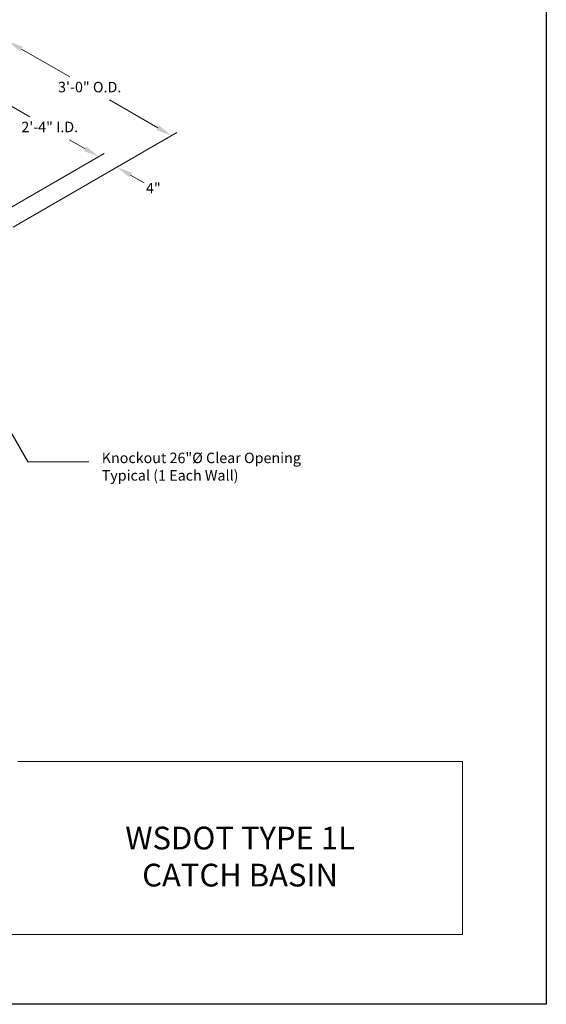
# Model space of a CAD drawing. Units: inches. Extents: x -136 to 136, y -17 to 335.
# Drawn here: x 36 to 136, y -17 to 170 of the extents above; entities that cross this region are included whole.
import ezdxf
from ezdxf.enums import TextEntityAlignment as Align

# ---------------------------------------------------------------- set-up
doc = ezdxf.new("R2010")
doc.units = ezdxf.units.IN
doc.header["$LTSCALE"] = 0.5
doc.header["$MEASUREMENT"] = 0
doc.layers.add('CatTitle', color=116, linetype='Continuous', lineweight=20)
doc.layers.add('Dimensions-Text', color=7, linetype='Continuous', lineweight=15)
doc.styles.add('ARIAL', font='arial.ttf', dxfattribs={"height": 0.09375})
doc.styles.add('OLDCASTLE', font='simplex.shx')
doc.styles.add('ROMANS', font='ROMANS.shx', dxfattribs={"width": 0.8})
doc.styles.add('ViewTitles', font='arialbd.ttf')
doc.dimstyles.new('DIM32', dxfattribs={"dimscale": 32, "dimtxt": 0.0625, "dimasz": 0.09375, "dimexe": 0.03125, "dimexo": 0.03125, "dimgap": 0.03125, "dimtad": 1, "dimtih": 1, "dimtoh": 1, "dimdec": 4, "dimzin": 3, "dimdsep": 46, "dimlunit": 4, "dimtxsty": 'ROMANS', "dimcen": 0.0625, "dimdle": 0.09375, "dimclrt": 7, "dimadec": 3, "dimazin": 0, "dimtfac": 1, "dimtdec": 4, "dimtofl": 0, "dimtmove": 0, "dimatfit": 1, "dimfxl": 0.0625, "dimfrac": 2, "dimtolj": 1, "dimtzin": 0, "dimarcsym": 0})

# ---------------------------------------------------------------- blocks, each defined once
blk = doc.blocks.new('CB')
at = {"layer": 'Defpoints'}
blk.add_lwpolyline([(4.25, -0.5391), (-4.25, -0.5391), (-4.25, 10.4609), (4.25, 10.4609)], close=True, dxfattribs=at)
blk = doc.blocks.new('CatTitle')
at = {"layer": 'CatTitle'}
for p, q in [((4.8524, 1.0292), (7.5, 1.0292)), ((7.5, 0), (7.5, 1.0292)), ((0, 0), (7.5, 0))]:
    blk.add_line(p, q, dxfattribs=at)
at = {"layer": 'Dimensions-Text', "style": 'ViewTitles'}
blk.add_attdef('TOPTITLE', text='', height=0.175, dxfattribs=at).set_placement((7.3939, 9.7947), align=Align.BOTTOM_RIGHT)
at = {"layer": 'Dimensions-Text'}
for tag, height, style, p in [('SCALE', 0.06, 'OLDCASTLE', (3.75, 1.1173)), ('PAGE', 0.0938, 'ARIAL', (3.75, -0.35))]:
    blk.add_attdef(tag, text='', height=height, dxfattribs=dict(at, style=style)).set_placement(p, align=Align.BOTTOM_CENTER)
at = {"layer": 'Dimensions-Text', "style": 'ViewTitles'}
for tag, p in [('%%UPRODUCT', (3.765, 0.8195)), ('DESC1', (6.1909, 0.7565)), ('DESC2', (6.1909, 0.5208)), ('DESC3', (6.1909, 0.3002))]:
    blk.add_attdef(tag, text='', height=0.1354, dxfattribs=at).set_placement(p, align=Align.MIDDLE_CENTER)
at = {"layer": 'Dimensions-Text', "style": 'ARIAL'}
for tag, p in [('FILENAME', (3.2857, 0.4716)), ('DATE', (3.3301, 0.2673))]:
    blk.add_attdef(tag, p, '', height=0.08, dxfattribs=at)

msp = doc.modelspace()

# ---------------------------------------------------------------- linework, layer by layer
at = {"layer": 'Dimensions-Text'}
for p, q in [((35.99, 164.77), (45.19, 159.47)), ((29.06, 156.77), (37.57, 151.86)), ((61.97, 149.77), (52.78, 155.08)), ((34.39, 130.85), (65.57, 148.85)), ((48.12, 145.77), (45.16, 147.48)), ((27.47, 130.85), (51.72, 144.85)), ((56.78, 140.77), (59.38, 139.27)), ((37.2, 86.11), (48.82, 86.11))]:
    msp.add_line(p, q, dxfattribs=at)
for points in [[(36.24, 165.21), (35.74, 164.34), (33.39, 166.27)], [(62.22, 150.21), (61.72, 149.34), (64.57, 148.27)], [(48.37, 146.21), (47.87, 145.34), (50.72, 144.27)], [(57.03, 141.21), (56.53, 140.34), (54.18, 142.27)]]:
    msp.add_solid(points, dxfattribs=at)

# ---------------------------------------------------------------- block references
at = {"xscale": 32, "yscale": 32, "zscale": 32}
msp.add_blockref('CB', (0, 0), dxfattribs=at)
at = {"layer": 'CatTitle'}
ref = msp.add_blockref('CatTitle', (-120, -3.92), dxfattribs=dict(at, xscale=32, yscale=32, zscale=32))
ref.add_attrib('DESC2', 'WSDOT TYPE 1L', dxfattribs={"layer": 'Dimensions-Text', "height": 4.3333, "style": 'ViewTitles'}).set_placement((77.64, 14.43), align=Align.MIDDLE_CENTER)
ref.add_attrib('DESC3', 'CATCH BASIN', dxfattribs={"layer": 'Dimensions-Text', "height": 4.3333, "style": 'ViewTitles'}).set_placement((77.64, 7.37), align=Align.MIDDLE_CENTER)

# ---------------------------------------------------------------- texts
at = {"layer": 'Dimensions-Text', "char_height": 2, "style": 'OLDCASTLE'}
for s, insert, attachment_point in [('3\'-0" O.D.', (48.98, 157.27), 5), ('2\'-4" I.D.', (41.36, 149.67), 5), ('\\A1;4"', (61.11, 138.27), 5), ('Knockout 26"%%C Clear Opening\\PTypical (1 Each Wall)', (51.27, 87.87), 1)]:
    msp.add_mtext(s, dxfattribs=dict(at, insert=insert, attachment_point=attachment_point))

# ---------------------------------------------------------------- leaders
at = {"layer": 'Dimensions-Text'}
msp.add_leader([(26.55, 104.54), (37.2, 86.11)], dimstyle='DIM32', override={"dimgap": 0.03125, "dimtad": 0}, dxfattribs=at)

doc.saveas('drawing.dxf')
